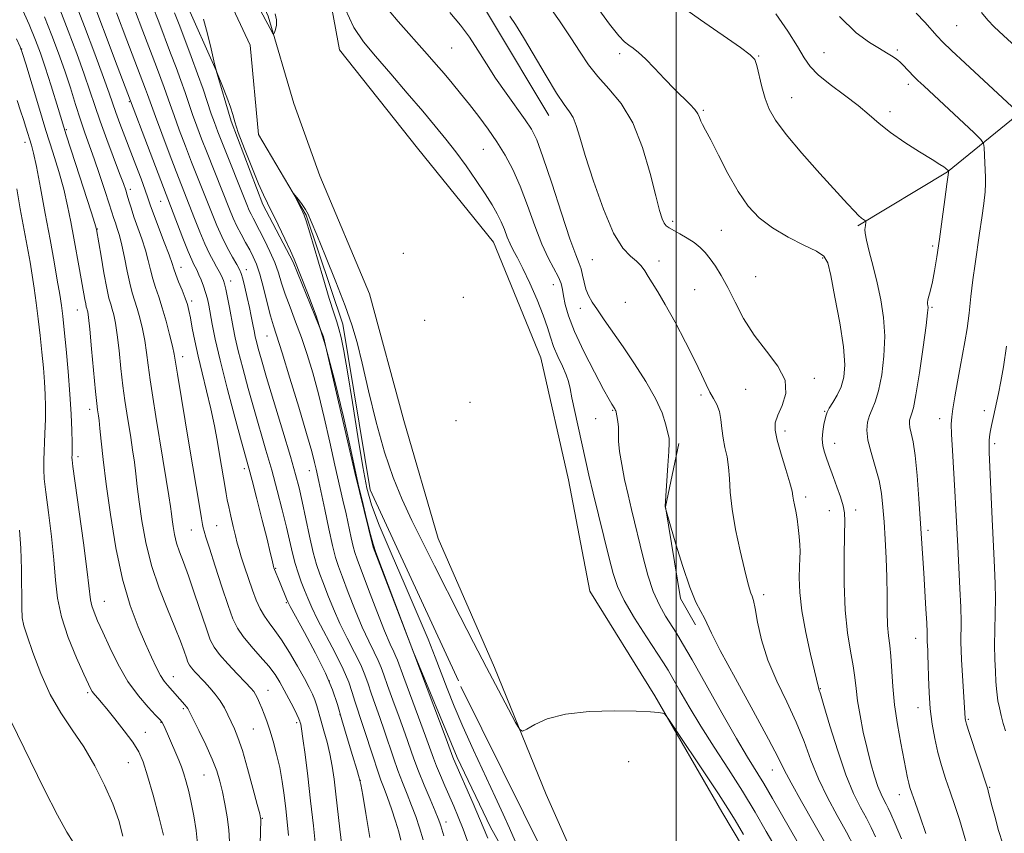
# Model space of a CAD drawing. Extents: x 2172300 to 2175200, y 297300 to 300200.
# Drawn here: x 2172844 to 2173078, y 299126 to 299320 of the extents above; entities that cross this region are included whole.
import ezdxf

# ---------------------------------------------------------------- set-up
doc = ezdxf.new("R2010")
doc.units = 0
doc.header["$MEASUREMENT"] = 0
doc.linetypes.add('rvrstm', pattern=[117.1, 50, -3.9, 0.5, -3.9, 0.5, -3.9, 0.5, -3.9, 50])
for name, color, linetype, lineweight in [('BREAKLINE DTM HARD', 7, 'Continuous', 0), ('CONTOUR INDEX', 41, 'Continuous', 13), ('CONTOUR INTERMEDIATE', 44, 'Continuous', 0), ('GRID LINE', 7, 'Continuous', 0), ('SPOT ELEVATION DTM', 2, 'Continuous', 13), ('STREAM - RIVER SINGLE LINE', 142, 'rvrstm', 0)]:
    doc.layers.add(name, color=color, linetype=linetype, lineweight=lineweight)

msp = doc.modelspace()

# ---------------------------------------------------------------- linework, layer by layer
at = {"layer": 'BREAKLINE DTM HARD', "extrusion": (-0.01029361855801466, -0.0204444543360707, 0.999737998529556), "elevation": -27377.33534257205, "flags": 128}
msp.add_lwpolyline([(1806311.374247568, 1244168.246619659), (1806315.30197558, 1244153.392719408), (1806328.258500141, 1244135.504704068), (1806334.280105962, 1244131.548748451)], dxfattribs=at)
at = {"layer": 'BREAKLINE DTM HARD'}
for points in [[(2172856.44, 299481.42, 1106.3), (2172853.07, 299446.82, 1106.05), (2172849.76, 299429.12, 1105.89), (2172848.46, 299408.59, 1105.49), (2172851.21, 299392.07, 1105.81), (2172859.17, 299371.1, 1105.61), (2172868.73, 299350.13, 1104.93), (2172875.53, 299338.42, 1104.52), (2172883.51, 299323.89, 1104.44), (2172890.69, 299307.76, 1104), (2172894.25, 299295.66, 1104.16), (2172901.81, 299275.9, 1104.32), (2172909, 299262.18, 1104.2), (2172916.17, 299244.44, 1104.28), (2172923.67, 299212.2, 1104.12), (2172928.02, 299194.47, 1104.04), (2172937.57, 299169.46, 1104), (2172947.92, 299144.46, 1103.6), (2172955.9, 299127.92, 1103.32), (2172965.09, 299111.37, 1102.95)], [(2172876.18, 299459.76, 1105.77), (2172875.06, 299442.65, 1105.77), (2172874.49, 299431.24, 1105.61), (2172871.31, 299415.7, 1105.38), (2172867.62, 299403.27, 1104.99), (2172869.11, 299387.18, 1104.48), (2172873.19, 299372.64, 1104.31), (2172881.94, 299356.52, 1104.54), (2172894.31, 299339.87, 1104.48), (2172903.04, 299320.64, 1104.2), (2172909.17, 299299.86, 1103.25), (2172915.32, 299282.72, 1102.91), (2172927.12, 299254.66, 1103.47), (2172935.29, 299224.54, 1103.47), (2172943.46, 299196.49, 1102.74), (2172956.81, 299165.83, 1102.35), (2172969.12, 299135.69, 1101.67), (2172979.9, 299111.27, 1101.39), (2172990.69, 299087.36, 1100.94), (2172998.87, 299062.43, 1100.72), (2173003.5, 299052.03, 1100.61)], [(2172887.3, 299407.56, 1104.2), (2172892.9, 299386.82, 1103.36), (2172903.7, 299368.65, 1103.52), (2172913.95, 299345.31, 1103.41), (2172920.01, 299312.66, 1102.85), (2172938.55, 299289.28, 1102.63), (2172956.57, 299266.93, 1103.02), (2172967.83, 299239.44, 1102.79), (2172974.43, 299210.42, 1102.79), (2172979.49, 299183.99, 1102.4), (2172994.91, 299159.07, 1102.12), (2173010.84, 299131.56, 1101.34), (2173026.26, 299105.6, 1101.22)], [(2172929.78, 299394.54, 1114.18), (2172931.23, 299371.24, 1112.33), (2172939.92, 299346.86, 1109.92), (2172956.37, 299319.35, 1109.08), (2172969.73, 299297.02, 1109.19)], [(2173099.25, 299316.12, 1126.58), (2173084.68, 299300.13, 1122.76), (2173064.42, 299283.66, 1117.94), (2173043.13, 299270.81, 1115.81)]]:
    msp.add_polyline3d(points, dxfattribs=at)
at = {"layer": 'CONTOUR INDEX', "flags": 128}
for points, elevation in [([(2172939.871, 299124.9), (2172938.9869, 299127.77), (2172938.092, 299130.454), (2172937.133, 299133.0700000001), (2172936.078, 299135.724), (2172934.967, 299138.469), (2172933.86, 299141.3429), (2172932.798, 299144.3700000001), (2172930.67, 299150.7390000001), (2172929.535, 299153.9620000001), (2172928.437, 299157.02), (2172927.496, 299159.721), (2172926.764, 299161.974), (2172926.034, 299164.0860000001), (2172925.032, 299166.466), (2172923.574, 299169.411), (2172921.836, 299172.779), (2172920.085, 299176.318), (2172918.54, 299179.786), (2172917.239, 299182.9940000001), (2172916.172, 299185.764), (2172915.31, 299188.0480000001), (2172914.549, 299190.322), (2172913.767, 299193.1950000001), (2172912.8779, 299197.0440000001), (2172911.109, 299205.3100000001), (2172910.383, 299208.5110000001), (2172909.552, 299211.71), (2172908.32, 299215.988), (2172906.52, 299222.0050000001), (2172902.668, 299234.7770000001), (2172901.422, 299238.997), (2172900.675, 299241.6460000001), (2172900.247, 299243.297), (2172899.977, 299244.4670000001), (2172899.781, 299245.4460000001), (2172899.354, 299247.7390000001), (2172899.033, 299249.3540000001), (2172898.606, 299251.3810000001), (2172898.069, 299253.8), (2172897.506, 299256.2390000001), (2172897.019, 299258.243), (2172896.659, 299259.52), (2172896.2669, 299260.4550000001), (2172895.631, 299261.6), (2172894.608, 299263.376), (2172893.335, 299265.6740000001), (2172892.017, 299268.252), (2172890.8139, 299270.914), (2172889.7, 299273.6350000001), (2172884.8601, 299285.949), (2172883.386, 299289.784), (2172881.934, 299293.6250000001), (2172880.68, 299297.0160000001), (2172879.742, 299299.643), (2172878.3281, 299303.693), (2172877.531, 299305.868), (2172876.491, 299308.628), (2172873.259, 299317.117), (2172871.265, 299322.275)], 1110), ([(2172907.849, 299125.877), (2172907.574, 299129.121), (2172907.228, 299132.285), (2172906.838, 299135.501), (2172906.372, 299138.769), (2172905.786, 299142.047), (2172905.057, 299145.2760000001), (2172904.252, 299148.301), (2172903.459, 299150.942), (2172902.747, 299153.0750000001), (2172902.115, 299154.785), (2172901.542, 299156.209), (2172901.012, 299157.459), (2172900.52, 299158.5330000001), (2172900.068, 299159.4020000001), (2172899.605, 299160.1061), (2172898.889, 299160.943), (2172897.6269, 299162.2799), (2172895.668, 299164.335), (2172893.429, 299166.7320000001), (2172891.468, 299168.947), (2172890.175, 299170.671), (2172889.283, 299172.4450000001), (2172888.355, 299175.0220000001), (2172885.577, 299183.3810000001), (2172884.124, 299187.606), (2172882.9219, 299190.8590000001), (2172881.987, 299193.3250000001), (2172881.287, 299195.4060000001), (2172880.787, 299197.416), (2172880.445, 299199.317), (2172880.215, 299200.9780000001), (2172880.039, 299202.3970000001), (2172879.819, 299204.0760000001), (2172879.441, 299206.6420000001), (2172878.829, 299210.5220000001), (2172878.048, 299215.3320000001), (2172876.365, 299225.474), (2172875.615, 299230.083), (2172874.9979, 299234.176), (2172874.54, 299237.675), (2172874.157, 299240.7340000001), (2172873.739, 299243.566), (2172873.205, 299246.322), (2172872.588, 299248.911), (2172871.949, 299251.1800000001), (2172870.747, 299254.9230000001), (2172870.153, 299257.1671), (2172869.543, 299260.073), (2172868.923, 299263.27), (2172868.31, 299266.2230000001), (2172867.72, 299268.5160000001), (2172867.184, 299270.2110000001), (2172866.735, 299271.4919), (2172866.37, 299272.591), (2172865.278, 299276.061), (2172864.251, 299279.226), (2172863.001, 299282.9951000001), (2172861.726, 299286.7269000001), (2172859.513, 299292.925), (2172858.443, 299296.0440000001), (2172857.2921, 299299.628), (2172856.046, 299303.577), (2172854.7061, 299307.6900000001), (2172853.264, 299311.8200000001), (2172851.6729, 299316.042), (2172849.874, 299320.481)], 1120), ([(2172960.457, 299320.675), (2172961.821, 299318.6310000001), (2172963.707, 299315.5440000001), (2172969.059, 299306.436), (2172971.579, 299302.319), (2172973.4001, 299299.632), (2172974.621, 299297.9460000001), (2172975.471, 299296.5330000001), (2172976.1869, 299294.694), (2172977.055, 299291.861), (2172978.37, 299287.4950000001), (2172980.323, 299281.4020000001), (2172982.677, 299274.762), (2172985.092, 299269.0930000001), (2172987.274, 299265.52), (2172989.124, 299263.5810000001), (2172990.587, 299262.414), (2172991.6549, 299261.301), (2172992.492, 299260.0860000001), (2172993.303, 299258.7560000001), (2172994.285, 299257.2290000001), (2172995.596, 299255.153), (2172997.387, 299252.1090000001), (2172999.704, 299247.893), (2173002.194, 299243.166), (2173004.398, 299238.806), (2173005.981, 299235.487), (2173007.083, 299233.088), (2173007.968, 299231.285), (2173008.833, 299229.773), (2173009.629, 299228.317), (2173010.242, 299226.7010000001), (2173010.606, 299224.768), (2173010.844, 299222.6080000001), (2173011.124, 299220.3690000001), (2173011.561, 299218.1570000001), (2173012.052, 299215.9010000001), (2173012.437, 299213.487), (2173012.628, 299210.7760000001), (2173012.811, 299207.5330000001), (2173013.246, 299203.498), (2173014.097, 299198.6040000001), (2173015.172, 299193.546), (2173016.184, 299189.21), (2173016.914, 299186.265), (2173017.396, 299184.5000000001), (2173017.728, 299183.485), (2173018.005, 299182.763), (2173018.307, 299181.7560000001), (2173018.713, 299179.856), (2173019.316, 299176.637), (2173020.275, 299172.3860000001), (2173021.764, 299167.5710000001), (2173023.86, 299162.5980000001), (2173026.246, 299157.645), (2173028.507, 299152.8299000001), (2173030.354, 299148.2330000001), (2173032.001, 299143.784), (2173033.784, 299139.376), (2173035.935, 299134.9510000001), (2173038.26, 299130.6560000001), (2173040.4571, 299126.6840000001), (2173042.282, 299123.2010000001)], 1110), ([(2173038.767, 299320.572), (2173042.771, 299316.7149), (2173045.898, 299314.3740000001), (2173048.255, 299312.9570000001), (2173049.9551, 299311.9570000001), (2173051.146, 299311.213), (2173051.983, 299310.65), (2173052.618, 299310.1840000001), (2173053.187, 299309.703), (2173053.822, 299309.0881000001), (2173056.462, 299306.3320000001), (2173057.424, 299305.382), (2173058.774, 299304.1040000001), (2173070.738, 299292.894), (2173072.387, 299291.3019), (2173073.008, 299290.403), (2173073.1329, 299289.425), (2173073.295, 299285.8040000001), (2173073.471, 299282.368), (2173073.478, 299280.887), (2173073.349, 299278.9341000001), (2173073.041, 299276.1420000001), (2173072.597, 299272.731), (2173072.075, 299269.068), (2173070.995, 299261.79), (2173070.485, 299258.002), (2173070.013, 299254.0160000001), (2173069.559, 299250.0550000001), (2173069.091, 299246.4130000001), (2173068.583, 299243.268), (2173067.433, 299237.2280000001), (2173066.806, 299233.7070000001), (2173066.215, 299230.204), (2173065.741, 299227.316), (2173065.448, 299225.3790000001), (2173065.339, 299223.6850000001), (2173065.4, 299221.269), (2173065.608, 299217.452), (2173066.1859, 299207.824), (2173066.424, 299203.3530000001), (2173066.863, 299194.588), (2173067.138, 299189.626), (2173067.405, 299184.616), (2173067.5941, 299180.15), (2173067.655, 299176.6680000001), (2173067.617, 299171.8300000001), (2173067.653, 299169.841), (2173067.751, 299167.737), (2173068.6061, 299153.7010000001), (2173068.674, 299153.307), (2173068.935, 299152.3829), (2173069.57, 299150.3790000001), (2173073.997, 299136.9070000001), (2173074.119, 299136.493), (2173074.923, 299133.2980000001), (2173075.656, 299130.47), (2173076.589, 299127.1080000001), (2173077.603, 299123.9)], 1120), ([(2172868.51, 299125.785), (2172867.549, 299129.5060000001), (2172866.127, 299133.458), (2172864.1881, 299137.866), (2172861.841, 299142.4830000001), (2172859.234, 299146.949), (2172856.514, 299151.034), (2172853.818, 299155.051), (2172851.279, 299159.447), (2172849.027, 299164.444), (2172847.17, 299169.3700000001), (2172845.812, 299173.327), (2172845.0099, 299175.7770000001), (2172844.633, 299177.617), (2172844.504, 299180.1030000001), (2172844.403, 299189.128), (2172844.254, 299194.176), (2172843.961, 299198.518)], 1130)]:
    msp.add_lwpolyline(points, dxfattribs=dict(at, elevation=elevation))
at = {"layer": 'CONTOUR INTERMEDIATE', "flags": 128}
for points, elevation in [([(2172927.229, 299125.471), (2172926.272, 299131.1510000001), (2172925.511, 299135.5310000001), (2172925.06, 299138.04), (2172924.694, 299139.622), (2172924.105, 299141.599), (2172923.08, 299144.932), (2172921.802, 299149.137), (2172920.551, 299153.367), (2172919.492, 299157.024), (2172918.335, 299160.508), (2172916.6739, 299164.469), (2172914.283, 299169.2749000001), (2172911.659, 299174.167), (2172908.238, 299180.3590000001), (2172907.682, 299181.444), (2172907.3739, 299182.181), (2172905.913, 299185.8470000001), (2172904.413, 299189.501), (2172904.326, 299189.838), (2172903.977, 299191.3370000001), (2172903.535, 299193.1830000001), (2172902.769, 299196.302), (2172901.633, 299200.846), (2172900.358, 299205.8960000001), (2172899.242, 299210.265), (2172898.467, 299213.215), (2172896.74, 299219.496), (2172895.153, 299225.3200000001), (2172893.302, 299232.2681), (2172891.6249, 299238.8470000001), (2172890.459, 299243.8800000001), (2172889.734, 299247.466), (2172888.928, 299251.939), (2172888.5919, 299253.497), (2172888.186, 299254.9510000001), (2172887.66, 299256.4780000001), (2172887.093, 299257.952), (2172886.594, 299259.1680000001), (2172886.24, 299259.9861), (2172885.982, 299260.5321000001), (2172885.407, 299261.5980000001), (2172884.8789, 299262.713), (2172884.021, 299264.7431), (2172882.779, 299267.8740000001), (2172877.523, 299281.5549), (2172867.201, 299308.8530000001), (2172860.444, 299326.827)], 1114), ([(2172900.8901, 299115.14), (2172901.315, 299129.601), (2172901.309, 299129.861), (2172901.261, 299130.116), (2172901.033, 299131.0330000001), (2172900.456, 299133.257), (2172899.4339, 299137.134), (2172898.161, 299141.8059), (2172896.906, 299146.112), (2172895.876, 299149.1780000001), (2172895.03, 299151.2610000001), (2172893.495, 299154.55), (2172892.643, 299156.236), (2172891.649, 299157.904), (2172890.479, 299159.501), (2172889.201, 299161.009), (2172887.91, 299162.417), (2172885.652, 299164.8320000001), (2172884.853, 299165.7340000001), (2172884.341, 299166.417), (2172883.988, 299167.1190000001), (2172883.621, 299168.139), (2172883.075, 299169.751), (2172882.214, 299172.1300000001), (2172880.908, 299175.426), (2172879.113, 299179.708), (2172877.1181, 299184.7170000001), (2172875.299, 299190.116), (2172873.945, 299195.564), (2172873.018, 299200.713), (2172872.394, 299205.213), (2172871.954, 299208.839), (2172871.606, 299211.8580000001), (2172871.261, 299214.6580000001), (2172870.85, 299217.5471), (2172870.387, 299220.507), (2172869.434, 299226.291), (2172868.974, 299229.316), (2172868.52, 299232.8080000001), (2172868.069, 299236.915), (2172867.625, 299241.159), (2172867.192, 299244.911), (2172866.775, 299247.692), (2172866.377, 299249.6310000001), (2172866, 299251.012), (2172865.635, 299252.1690000001), (2172865.225, 299253.6410000001), (2172864.7021, 299256.0170000001), (2172864.033, 299259.611), (2172863.337, 299263.6321), (2172862.272, 299269.9780000001), (2172862.202, 299270.2471), (2172861.855, 299271.3581000001), (2172860.954, 299274.155), (2172857.241, 299285.618), (2172855.067, 299292.447), (2172853.1159, 299298.7220000001), (2172851.455, 299304.128), (2172850.091, 299308.5060000001), (2172848.971, 299311.873), (2172847.804, 299314.9570000001), (2172846.238, 299318.665), (2172844.074, 299323.562)], 1122), ([(2172920.514, 299123.466), (2172920.035, 299127.4190000001), (2172919.104, 299135.747), (2172918.684, 299139.3), (2172918.24, 299142.4189), (2172917.7, 299145.3049), (2172917.0219, 299148.1070000001), (2172916.288, 299150.7500000001), (2172915.607, 299153.106), (2172914.594, 299156.737), (2172914.135, 299158.1679000001), (2172913.588, 299159.514), (2172912.809, 299161.0859000001), (2172911.642, 299163.237), (2172910.005, 299166.1620000001), (2172908.111, 299169.416), (2172906.246, 299172.398), (2172904.64, 299174.666), (2172903.293, 299176.421), (2172902.146, 299178.028), (2172901.142, 299179.7980000001), (2172900.212, 299181.8480000001), (2172899.289, 299184.2449), (2172898.333, 299186.9781000001), (2172897.423, 299189.736), (2172896.664, 299192.128), (2172896.123, 299193.911), (2172895.709, 299195.4161), (2172895.2871, 299197.117), (2172894.764, 299199.3370000001), (2172894.203, 299201.7830000001), (2172893.705, 299204.009), (2172893.341, 299205.708), (2172893.063, 299207.127), (2172892.792, 299208.655), (2172891.564, 299216.012), (2172890.979, 299219.4340000001), (2172890.274, 299223.2440000001), (2172889.417, 299227.34), (2172888.405, 299231.6), (2172887.3471, 299235.839), (2172886.379, 299239.85), (2172885.608, 299243.447), (2172885.022, 299246.5040000001), (2172884.58, 299248.917), (2172884.226, 299250.664), (2172883.8509, 299252.0820000001), (2172883.33, 299253.594), (2172882.592, 299255.486), (2172881.78, 299257.509), (2172881.088, 299259.2760000001), (2172880.632, 299260.5760000001), (2172880.201, 299261.893), (2172879.502, 299263.887), (2172878.354, 299266.963), (2172875.819, 299273.6580000001), (2172875.039, 299275.813), (2172874.474, 299277.4500000001), (2172873.817, 299279.3150000001), (2172872.84, 299281.9671000001), (2172871.6141, 299285.219), (2172867.833, 299295.134), (2172866.877, 299297.719), (2172865.278, 299302.3090000001), (2172863.931, 299306.0760000001), (2172861.849, 299311.721), (2172859.41, 299318.213), (2172857.144, 299324.1140000001)], 1116), ([(2172899.717, 299324.887), (2172902.48, 299319.634), (2172904.015, 299316.8320000001), (2172904.245, 299316.453), (2172904.379, 299316.444), (2172904.534, 299316.797), (2172904.779, 299317.497), (2172904.997, 299318.496), (2172905.024, 299319.737), (2172904.726, 299321.226)], 1104), ([(2172929.628, 299324.486), (2172933.923, 299319.355), (2172940.818, 299311.645), (2172942.984, 299309.1580000001), (2172944.829, 299306.991), (2172946.73, 299304.7330000001), (2172948.752, 299302.2911), (2172950.879, 299299.6510000001), (2172953.084, 299296.811), (2172955.287, 299293.8250000001), (2172957.396, 299290.759), (2172959.3431, 299287.623), (2172961.165, 299284.208), (2172962.924, 299280.2500000001), (2172964.667, 299275.632), (2172966.382, 299270.8360000001), (2172968.042, 299266.492), (2172969.6041, 299263.088), (2172971.989, 299258.621), (2172972.616, 299257.0970000001), (2172972.974, 299255.6960000001), (2172973.245, 299254.14), (2172973.629, 299252.1460000001), (2172974.393, 299249.437), (2172975.822, 299245.7309), (2172978.046, 299240.974), (2172980.567, 299236.015), (2172982.732, 299231.9290000001), (2172984.052, 299229.5060000001), (2172984.693, 299228.3920000001), (2172985.38, 299227.3540000001), (2172985.521, 299227.106), (2172985.62, 299226.8740000001), (2172985.705, 299226.5661000001), (2172985.816, 299226.069), (2172985.973, 299225.297), (2172986.135, 299224.263), (2172986.239, 299223.002), (2172986.262, 299221.515), (2172986.312, 299219.6460000001), (2172986.534, 299217.2000000001), (2172987.031, 299214.074), (2172987.736, 299210.515), (2172988.543, 299206.862), (2172989.367, 299203.355), (2172992.136, 299191.969), (2172993.265, 299187.763), (2172994.545, 299183.887), (2172995.975, 299180.66), (2172997.443, 299178.047), (2173000.029, 299174.024), (2173001.512, 299171.5799000001), (2173003.761, 299167.6790000001), (2173010.859, 299155.073), (2173014.345, 299148.954), (2173016.949, 299144.5419000001), (2173020.782, 299138.2670000001), (2173022.85, 299134.741), (2173027.138, 299127.252), (2173030.4611, 299121.5100000001)], 1106), ([(2172969.169, 299323.8590000001), (2172972.283, 299319.5040000001), (2172974.967, 299315.493), (2172977.154, 299312.072), (2172979.147, 299309.0881000001), (2172981.34, 299306.289), (2172984.001, 299303.3800000001), (2172986.891, 299299.8960000001), (2172989.645, 299295.3309000001), (2172991.961, 299289.469), (2172993.788, 299283.2560000001), (2172995.139, 299277.9300000001), (2172996.05, 299274.4240000001), (2172996.6609, 299272.449), (2172997.132, 299271.414), (2172997.629, 299270.789), (2172998.316, 299270.2990000001), (2173000.85, 299268.9230000001), (2173002.575, 299267.921), (2173004.248, 299266.822), (2173005.655, 299265.687), (2173006.872, 299264.4459), (2173008.047, 299262.993), (2173009.3071, 299261.216), (2173010.694, 299258.981), (2173012.228, 299256.149), (2173013.951, 299252.66), (2173015.985, 299248.765), (2173018.475, 299244.797), (2173021.407, 299241.025), (2173024.131, 299237.4780000001), (2173025.842, 299234.1240000001), (2173026.002, 299230.964), (2173025.15, 299228.1350000001), (2173024.094, 299225.8040000001), (2173023.501, 299224.0060000001), (2173023.476, 299222.2450000001), (2173023.982, 299219.8869), (2173024.932, 299216.551), (2173026.042, 299212.866), (2173026.979, 299209.709), (2173027.501, 299207.716), (2173027.726, 299206.5490000001), (2173027.863, 299205.628), (2173028.078, 299204.471), (2173028.367, 299202.988), (2173028.681, 299201.186), (2173028.976, 299199.112), (2173029.215, 299196.9741000001), (2173029.365, 299195.0170000001), (2173029.404, 299193.383), (2173029.363, 299191.784), (2173029.285, 299189.8250000001), (2173029.234, 299187.1680000001), (2173029.363, 299183.686), (2173029.847, 299179.3080000001), (2173030.774, 299174.14), (2173031.891, 299168.998), (2173033.753, 299161.084), (2173033.878, 299160.7270000001), (2173034.246, 299159.578), (2173035.078, 299156.818), (2173036.5111, 299151.987), (2173038.346, 299146.0540000001), (2173040.301, 299140.346), (2173042.1329, 299135.898), (2173043.766, 299132.5920000001), (2173045.1659, 299130.02), (2173046.326, 299127.796), (2173047.366, 299125.6310000001)], 1112), ([(2172999.846, 299323.948), (2173005.7789, 299319.7550000001), (2173015.246, 299313.177), (2173017.5791, 299311.471), (2173018.634, 299310.311), (2173019.133, 299308.9), (2173020.346, 299303.883), (2173021.126, 299301.0700000001), (2173022.067, 299298.5459), (2173023.558, 299295.8931), (2173026.072, 299292.508), (2173029.843, 299288.0521), (2173034.14, 299283.224), (2173040.662, 299276.072), (2173042.305, 299274.306), (2173043.312, 299273.284), (2173044.013, 299272.6570000001), (2173044.5, 299272.2871000001), (2173044.962, 299271.986), (2173045.0161, 299271.8810000001), (2173045.012, 299271.6850000001), (2173044.945, 299270.888), (2173044.81, 299269.926), (2173044.856, 299269.0700000001), (2173045.1659, 299267.427), (2173045.833, 299264.71), (2173046.7401, 299261.181), (2173047.719, 299257.237), (2173048.606, 299253.1900000001), (2173049.257, 299249.008), (2173049.532, 299244.5700000001), (2173049.343, 299239.871), (2173048.8, 299235.3640000001), (2173048.063, 299231.615), (2173047.277, 299229.012), (2173046.528, 299227.2299), (2173045.886, 299225.765), (2173045.4309, 299224.1740000001), (2173045.275, 299222.2500000001), (2173045.543, 299219.85), (2173046.285, 299216.9010000001), (2173047.262, 299213.6240000001), (2173048.164, 299210.313), (2173048.756, 299207.164), (2173049.106, 299203.9680000001), (2173049.3581, 299200.4221), (2173049.62, 299196.3200000001), (2173049.867, 299191.86), (2173050.039, 299187.3430000001), (2173050.103, 299183.0490000001), (2173050.13, 299179.1840000001), (2173050.2201, 299175.9381), (2173050.442, 299173.3750000001), (2173050.736, 299171.0810000001), (2173051.01, 299168.5170000001), (2173051.445, 299161.362), (2173051.855, 299156.9739), (2173052.529, 299152.317), (2173053.332, 299147.849), (2173054.97, 299139.6070000001), (2173055.243, 299138.3690000001), (2173055.521, 299137.3200000001), (2173055.958, 299135.952), (2173056.723, 299133.721), (2173057.906, 299130.3150000001), (2173059.296, 299126.361)], 1116), ([(2172914.367, 299122.6510000001), (2172913.79, 299128.192), (2172913.123, 299134.176), (2172912.437, 299140.003), (2172911.803, 299145.1240000001), (2172911.296, 299148.9991), (2172910.965, 299151.275), (2172910.774, 299152.3420000001), (2172910.665, 299152.775), (2172910.566, 299153.0970000001), (2172910.346, 299153.632), (2172909.862, 299154.648), (2172909.025, 299156.313), (2172907.963, 299158.3740000001), (2172906.856, 299160.476), (2172905.8159, 299162.362), (2172904.667, 299164.175), (2172903.164, 299166.16), (2172901.172, 299168.47), (2172899.007, 299170.9080000001), (2172897.096, 299173.1861), (2172895.733, 299175.1800000001), (2172894.668, 299177.414), (2172893.519, 299180.573), (2172892.026, 299185.0370000001), (2172890.426, 299189.954), (2172889.077, 299194.1630000001), (2172888.248, 299196.8050000001), (2172887.831, 299198.213), (2172887.627, 299199.02), (2172887.453, 299199.839), (2172887.202, 299201.2170000001), (2172886.7849, 299203.6790000001), (2172884.299, 299218.694), (2172881.476, 299235.545), (2172881.01, 299238.4359), (2172880.689, 299240.3090000001), (2172880.287, 299242.221), (2172879.635, 299244.953), (2172878.799, 299248.191), (2172877.899, 299251.3470000001), (2172877.042, 299253.971), (2172876.273, 299256.1780000001), (2172875.621, 299258.221), (2172875.087, 299260.324), (2172874.562, 299262.5820000001), (2172873.906, 299265.0550000001), (2172873.033, 299267.7550000001), (2172871.165, 299272.986), (2172870.473, 299275.0700000001), (2172869.962, 299276.757), (2172869.566, 299278.121), (2172869.1969, 299279.323), (2172868.667, 299280.8520000001), (2172867.763, 299283.284), (2172864.707, 299291.356), (2172863.127, 299295.671), (2172861.849, 299299.3800000001), (2172860.679, 299302.898), (2172859.318, 299306.883), (2172857.5571, 299311.7710000001), (2172855.542, 299317.127), (2172853.509, 299322.2980000001)], 1118), ([(2172934.587, 299124.8080000001), (2172934.061, 299126.743), (2172933.263, 299129.346), (2172932.315, 299132.243), (2172931.385, 299134.9300000001), (2172930.588, 299137.0809000001), (2172929.835, 299139.0750000001), (2172928.986, 299141.4670000001), (2172927.949, 299144.618), (2172925.783, 299151.368), (2172924.926, 299153.921), (2172924.228, 299155.964), (2172923.622, 299157.8420000001), (2172923.009, 299159.884), (2172922.17, 299162.345), (2172920.853, 299165.4680000001), (2172918.9279, 299169.3430000001), (2172914.783, 299177.2110000001), (2172913.385, 299180.083), (2172912.429, 299182.2980000001), (2172911.6679, 299184.238), (2172910.9049, 299186.225), (2172910.141, 299188.3310000001), (2172909.4299, 299190.569), (2172908.794, 299192.987), (2172907.363, 299199.16), (2172906.364, 299203.279), (2172905.182, 299207.905), (2172903.883, 299212.7231000001), (2172902.524, 299217.49), (2172899.704, 299227.1360000001), (2172898.2881, 299232.1580000001), (2172896.988, 299236.9570000001), (2172895.936, 299241.072), (2172895.213, 299244.2000000001), (2172894.717, 299246.6680000001), (2172893.843, 299251.4169000001), (2172893.3811, 299253.811), (2172892.977, 299255.7710000001), (2172892.675, 299257.039), (2172892.43, 299257.8149000001), (2172892.172, 299258.411), (2172891.842, 299259.096), (2172891.398, 299259.959), (2172890.808, 299261.045), (2172890.045, 299262.4120000001), (2172889.112, 299264.1840000001), (2172888.019, 299266.497), (2172886.797, 299269.394), (2172885.551, 299272.534), (2172881.192, 299283.752), (2172879.539, 299288.0810000001), (2172877.765, 299292.7670000001), (2172876.254, 299296.797), (2172875.288, 299299.426), (2172874.353, 299302.0580000001), (2172873.9031, 299303.2820000001), (2172869.4779, 299314.9401000001), (2172866.985, 299321.471)], 1112), ([(2172944.814, 299125.865), (2172944.316, 299127.3850000001), (2172944.072, 299128.192), (2172943.849, 299128.8919), (2172943.454, 299129.9350000001), (2172942.71, 299131.731), (2172941.517, 299134.5210000001), (2172940.092, 299137.882), (2172938.734, 299141.2180000001), (2172937.647, 299144.122), (2172935.558, 299150.1101), (2172934.145, 299154.0040000001), (2172932.647, 299158.077), (2172931.369, 299161.5999), (2172930.519, 299164.064), (2172929.899, 299165.8269), (2172929.211, 299167.464), (2172928.22, 299169.4790000001), (2172926.925, 299172.085), (2172925.387, 299175.4241000001), (2172923.695, 299179.49), (2172922.049, 299183.691), (2172920.675, 299187.289), (2172919.722, 299189.833), (2172919.018, 299192.012), (2172918.31, 299194.801), (2172917.42, 299198.8360000001), (2172916.467, 299203.3860000001), (2172915.084, 299210.0320000001), (2172914.426, 299213.0000000001), (2172914.055, 299214.5980000001), (2172913.387, 299217.177), (2172912.183, 299221.436), (2172910.33, 299227.682), (2172908.213, 299234.643), (2172906.344, 299240.6520000001), (2172904.288, 299247.0270000001), (2172903.608, 299249.3960000001), (2172902.809, 299252.5490000001), (2172901.924, 299256.0980000001), (2172901.058, 299259.3249000001), (2172900.278, 299261.7060000001), (2172899.516, 299263.4840000001), (2172898.667, 299265.0939), (2172897.664, 299266.877), (2172896.595, 299268.8030000001), (2172895.583, 299270.7451000001), (2172894.704, 299272.653), (2172893.833, 299274.764), (2172888.528, 299288.1460000001), (2172887.2319, 299291.487), (2172886.103, 299294.4830000001), (2172885.105, 299297.236), (2172884.196, 299299.86), (2172883.292, 299302.5040000001), (2172882.303, 299305.328), (2172881.159, 299308.454), (2172879.876, 299311.8640000001), (2172877.041, 299319.2930000001), (2172875.5441, 299323.078)], 1108), ([(2172950.733, 299123.6520000001), (2172949.348, 299127.3790000001), (2172948.1719, 299130.377), (2172947.13, 299132.865), (2172945.013, 299137.714), (2172943.947, 299140.1950000001), (2172943.034, 299142.4070000001), (2172942.327, 299144.263), (2172940.4459, 299149.4809), (2172938.755, 299154.046), (2172935.243, 299163.4790000001), (2172933.763, 299167.5669), (2172933.391, 299168.4620000001), (2172932.866, 299169.547), (2172932.014, 299171.3910000001), (2172930.69, 299174.5310000001), (2172928.85, 299179.193), (2172926.858, 299184.387), (2172924.148, 299191.552), (2172923.594, 299193.175), (2172923.214, 299194.634), (2172922.761, 299196.686), (2172921.543, 299202.3520000001), (2172920.803, 299205.649), (2172918.908, 299213.959), (2172917.684, 299219.394), (2172916.338, 299225.2550000001), (2172914.965, 299230.916), (2172913.635, 299235.894), (2172912.321, 299240.2660000001), (2172910.975, 299244.251), (2172909.576, 299248.0110000001), (2172908.235, 299251.488), (2172907.096, 299254.568), (2172906.237, 299257.203), (2172905.488, 299259.6070000001), (2172904.615, 299262.063), (2172903.463, 299264.7459), (2172902.182, 299267.414), (2172901.003, 299269.72), (2172899.452, 299272.6140000001), (2172898.967, 299273.547), (2172898.54, 299274.4830000001), (2172897.958, 299275.904), (2172892.197, 299290.3430000001), (2172891.0789, 299293.191), (2172890.272, 299295.34), (2172889.531, 299297.4550000001), (2172887.571, 299303.2660000001), (2172886.278, 299306.9620000001), (2172884.786, 299311.04), (2172883.26, 299315.099), (2172881.9, 299318.6740000001), (2172880.822, 299321.47)], 1106), ([(2172921.358, 299322.389), (2172923.36, 299317.9240000001), (2172925.654, 299314.5370000001), (2172928.536, 299311.1420000001), (2172932.159, 299306.9510000001), (2172936.093, 299302.3530000001), (2172939.765, 299298.0380000001), (2172942.753, 299294.498), (2172945.253, 299291.448), (2172947.611, 299288.409), (2172950.076, 299285.0430000001), (2172952.497, 299281.5871000001), (2172954.622, 299278.417), (2172956.263, 299275.813), (2172957.483, 299273.6620000001), (2172958.411, 299271.751), (2172959.166, 299269.9130000001), (2172959.839, 299268.153), (2172960.515, 299266.523), (2172961.285, 299264.991), (2172962.258, 299263.1900000001), (2172963.547, 299260.672), (2172965.191, 299257.1800000001), (2172966.924, 299253.235), (2172968.4, 299249.552), (2172969.388, 299246.6560000001), (2172970.096, 299244.318), (2172970.843, 299242.1250000001), (2172971.85, 299239.775), (2172972.946, 299237.438), (2172973.862, 299235.3970000001), (2172974.417, 299233.792), (2172974.78, 299232.172), (2172975.209, 299229.943), (2172975.893, 299226.702), (2172979.246, 299211.535), (2172980.239, 299207.265), (2172981.492, 299202.11), (2172984.036, 299191.862), (2172984.978, 299188.193), (2172986.02, 299185.1080000001), (2172987.637, 299181.746), (2172990.108, 299177.542), (2172992.922, 299173.117), (2172996.969, 299166.952), (2172998.056, 299165.2110000001), (2172999.199, 299163.2409), (2173000.857, 299160.3150000001), (2173003.084, 299156.466), (2173005.831, 299151.9171), (2173009.015, 299146.8960000001), (2173012.399, 299141.6460000001), (2173015.71, 299136.416), (2173018.722, 299131.437), (2173021.391, 299126.861), (2173023.719, 299122.8231)], 1104), ([(2172946.236, 299321.5380000001), (2172948.751, 299318.54), (2172950.871, 299315.6410000001), (2172952.854, 299312.59), (2172954.875, 299309.34), (2172957.091, 299305.894), (2172959.569, 299302.316), (2172964.115, 299296.028), (2172965.597, 299293.78), (2172966.833, 299291.2270000001), (2172968.324, 299287.1739000001), (2172970.401, 299280.931), (2172972.715, 299273.8310000001), (2172974.747, 299267.71), (2172976.106, 299263.9240000001), (2172976.902, 299261.894), (2172977.374, 299260.557), (2172977.732, 299259.061), (2172978.092, 299257.3910000001), (2172978.542, 299255.741), (2172979.1691, 299254.2320000001), (2172980.053, 299252.6800000001), (2172981.275, 299250.829), (2172982.899, 299248.463), (2172987.349, 299242.035), (2172990.087, 299238.023), (2172992.799, 299233.8200000001), (2172995.079, 299229.8100000001), (2172996.621, 299226.335), (2172997.532, 299223.552), (2172998.023, 299221.573), (2172998.273, 299220.3480000001), (2172998.337, 299219.177), (2172998.241, 299217.198), (2172998.019, 299213.8790000001), (2172997.351, 299204.1900000001), (2172997.361, 299204.018), (2172997.646, 299202.8370000001), (2172998.617, 299199.485), (2172999.894, 299195.138), (2173001.528, 299189.8370000001), (2173003.212, 299184.915), (2173004.683, 299181.399), (2173005.863, 299179.112), (2173006.718, 299177.572), (2173008.339, 299173.99), (2173010.435, 299169.861), (2173014.037, 299163.226), (2173018.27, 299155.5580000001), (2173021.936, 299148.8430000001), (2173024.198, 299144.48), (2173025.655, 299141.514), (2173027.267, 299138.4061), (2173029.73, 299134.0220000001), (2173032.69, 299128.8571), (2173035.53, 299123.8150000001)], 1108), ([(2172980.957, 299323.064), (2172984.144, 299318.715), (2172986.322, 299315.996), (2172987.7249, 299314.5530000001), (2172988.7529, 299313.7489000001), (2172989.773, 299313.009), (2172991.008, 299312.009), (2172992.65, 299310.486), (2172994.802, 299308.295), (2172997.224, 299305.7600000001), (2172999.587, 299303.322), (2173003.224, 299299.759), (2173004.3841, 299298.497), (2173005.0989, 299297.441), (2173005.524, 299296.5330000001), (2173005.848, 299295.7271), (2173006.264, 299294.8960000001), (2173006.974, 299293.585), (2173008.1801, 299291.2560000001), (2173010.0059, 299287.6040000001), (2173012.265, 299283.2340000001), (2173014.689, 299278.9820000001), (2173017.106, 299275.5021), (2173019.72, 299272.7050000001), (2173022.831, 299270.323), (2173026.561, 299268.1510000001), (2173030.319, 299266.2550000001), (2173033.334, 299264.7660000001), (2173035.076, 299263.628), (2173035.971, 299262.0330000001), (2173036.684, 299258.9830000001), (2173037.706, 299253.8860000001), (2173038.84, 299247.762), (2173039.7129, 299242.035), (2173040.033, 299237.7990000001), (2173039.822, 299234.8250000001), (2173039.182, 299232.5540000001), (2173038.236, 299230.54), (2173037.211, 299228.7980000001), (2173036.358, 299227.4570000001), (2173035.854, 299226.5650000001), (2173035.588, 299225.845), (2173035.375, 299224.939), (2173035.086, 299223.5860000001), (2173034.812, 299221.9190000001), (2173034.698, 299220.1679000001), (2173034.85, 299218.523), (2173035.204, 299217.008), (2173035.659, 299215.6080000001), (2173036.139, 299214.2710000001), (2173037.354, 299211.014), (2173038.177, 299208.762), (2173039.006, 299206.371), (2173039.652, 299204.258), (2173039.9779, 299202.605), (2173040.045, 299200.65), (2173039.966, 299197.39), (2173039.857, 299192.187), (2173039.855, 299185.8360000001), (2173040.102, 299179.498), (2173040.678, 299174.11), (2173041.406, 299169.746), (2173042.048, 299166.2579), (2173042.439, 299163.441), (2173042.709, 299160.8430000001), (2173043.062, 299157.9550000001), (2173043.651, 299154.4201), (2173044.433, 299150.4929000001), (2173045.313, 299146.583), (2173046.209, 299143.0440000001), (2173047.082, 299140.0100000001), (2173047.905, 299137.561), (2173048.653, 299135.7320000001), (2173049.313, 299134.39), (2173049.8749, 299133.355), (2173050.371, 299132.3920000001), (2173051, 299131.0220000001), (2173052.004, 299128.709), (2173053.533, 299125.116)], 1114), ([(2173023.652, 299321.2380000001), (2173026.501, 299317.1190000001), (2173028.827, 299313.459), (2173030.419, 299310.768), (2173031.8049, 299308.704), (2173033.698, 299306.714), (2173036.5781, 299304.3819), (2173039.987, 299301.8470000001), (2173043.236, 299299.384), (2173045.848, 299297.188), (2173048.2, 299295.128), (2173050.883, 299292.99), (2173054.264, 299290.6580000001), (2173057.8149, 299288.394), (2173060.786, 299286.5590000001), (2173062.619, 299285.411), (2173063.539, 299284.8030000001), (2173063.963, 299284.487), (2173064.669, 299283.8571), (2173064.681, 299283.667), (2173064.67, 299283.519), (2173064.304, 299280.7230000001), (2173063.811, 299277.056), (2173063.173, 299272.389), (2173062.501, 299267.617), (2173061.885, 299263.481), (2173061.333, 299260.1070000001), (2173060.834, 299257.4680000001), (2173060.384, 299255.519), (2173059.772, 299253.2110000001), (2173059.678, 299252.59), (2173059.692, 299252.1740000001), (2173059.757, 299251.86), (2173059.803, 299251.4190000001), (2173059.711, 299250.1200000001), (2173059.352, 299247.105), (2173058.653, 299241.944), (2173057.777, 299235.903), (2173056.944, 299230.676), (2173056.326, 299227.53), (2173055.907, 299226.029), (2173055.6251, 299225.312), (2173055.436, 299224.6510000001), (2173055.372, 299223.8520000001), (2173055.483, 299222.856), (2173055.797, 299221.5310000001), (2173056.248, 299219.4680000001), (2173056.745, 299216.187), (2173057.212, 299211.443), (2173057.627, 299205.9350000001), (2173058.781, 299188.2450000001), (2173059.302, 299179.7720000001), (2173059.49, 299176.3800000001), (2173059.582, 299174.258), (2173059.6059, 299173.1250000001), (2173059.604, 299172.509), (2173059.613, 299172.0040000001), (2173059.727, 299169.9830000001), (2173059.785, 299168.66), (2173059.848, 299166.572), (2173059.926, 299163.5440000001), (2173060.0689, 299159.8910000001), (2173060.342, 299156.05), (2173060.793, 299152.3800000001), (2173061.409, 299148.927), (2173062.162, 299145.66), (2173063.026, 299142.535), (2173063.988, 299139.4570000001), (2173065.037, 299136.3181), (2173066.1511, 299133.0480000001), (2173067.256, 299129.7290000001), (2173068.266, 299126.481), (2173069.116, 299123.432)], 1118), ([(2173057.013, 299321.3960000001), (2173059.021, 299319.219), (2173061.976, 299315.883), (2173063.327, 299314.492), (2173065.416, 299312.4890000001), (2173068.646, 299309.4680000001), (2173080.841, 299298.138)], 1122), ([(2173072.527, 299321.4990000001), (2173073.986, 299319.7159000001), (2173075.522, 299318.1300000001), (2173077.703, 299316.089), (2173087.156, 299307.3920000001)], 1124), ([(2172955.235, 299125.265), (2172953.269, 299129.9790000001), (2172951.753, 299133.502), (2172947.106, 299144.118), (2172946.938, 299144.5590000001), (2172945.334, 299148.8519000001), (2172928.599, 299193.191), (2172927.954, 299195.144), (2172927.351, 299197.452), (2172926.439, 299201.1800000001), (2172925.378, 299205.574), (2172924.463, 299209.432), (2172923.871, 299212.028), (2172922.431, 299218.6470000001), (2172920.907, 299225.449), (2172918.894, 299233.8750000001), (2172916.647, 299242.3040000001), (2172914.411, 299249.384), (2172912.415, 299254.8530000001), (2172909.227, 299262.8920000001), (2172908.346, 299264.876), (2172906.987, 299267.7390000001), (2172905.389, 299271.0210000001), (2172902.85, 299276.164), (2172901.917, 299278.1580000001), (2172900.7589, 299280.834), (2172899.145, 299284.7379000001), (2172897.389, 299289.137), (2172895.941, 299292.9780000001), (2172895.108, 299295.52), (2172894.63, 299297.2691), (2172894.103, 299299.0439), (2172893.241, 299301.4190000001), (2172892.23, 299303.986), (2172890.873, 299307.35), (2172890.562, 299308.362), (2172890.172, 299309.9990000001), (2172889.506, 299312.856), (2172888.634, 299316.425), (2172887.696, 299319.9301000001)], 1104), ([(2172893.89, 299124.4840000001), (2172893.69, 299127.2880000001), (2172893.292, 299130.3300000001), (2172892.76, 299133.432), (2172892.181, 299136.317), (2172891.597, 299138.824), (2172890.859, 299141.258), (2172889.773, 299144.045), (2172888.2439, 299147.42), (2172886.58, 299150.86), (2172884.372, 299155.296), (2172883.955, 299156.078), (2172883.661, 299156.501), (2172883.261, 299156.976), (2172879.09, 299161.659), (2172878.324, 299162.6250000001), (2172877.488, 299163.938), (2172876.5239, 299165.79), (2172875.357, 299168.2810000001), (2172873.907, 299171.493), (2172872.145, 299175.529), (2172870.239, 299180.573), (2172868.409, 299186.8309000001), (2172866.836, 299194.3051000001), (2172865.558, 299202.1830000001), (2172864.572, 299209.449), (2172863.869, 299215.2820000001), (2172863.394, 299219.639), (2172863.08, 299222.6730000001), (2172862.87, 299224.573), (2172862.725, 299225.681), (2172862.503, 299227.1090000001), (2172862.3329, 299228.5490000001), (2172862.042, 299231.4400000001), (2172861.093, 299241.5841), (2172860.645, 299246.257), (2172860.345, 299249.0611), (2172860.166, 299250.351), (2172860.05, 299250.845), (2172859.948, 299251.17), (2172859.833, 299251.5829), (2172859.686, 299252.2490000001), (2172859.485, 299253.3310000001), (2172858.242, 299260.4230000001), (2172856.899, 299267.9120000001), (2172856.192, 299271.738), (2172855.409, 299275.572), (2172854.465, 299279.519), (2172853.29, 299283.697), (2172851.884, 299288.289), (2172850.262, 299293.492), (2172848.485, 299299.301), (2172845.488, 299309.278), (2172844.718, 299311.795), (2172844.138, 299313.355), (2172843.2671, 299315.243)], 1124), ([(2172886.36, 299123.1470000001), (2172885.957, 299127.084), (2172885.402, 299130.617), (2172884.783, 299133.725), (2172884.174, 299136.399), (2172883.5859, 299138.6730000001), (2172883.016, 299140.594), (2172882.45, 299142.236), (2172881.842, 299143.7820000001), (2172881.138, 299145.444), (2172878.309, 299151.8970000001), (2172877.884, 299152.791), (2172877.7339, 299153.018), (2172877.314, 299153.4780000001), (2172876.311, 299154.514), (2172874.525, 299156.3910000001), (2172872.21, 299159.0920000001), (2172869.737, 299162.5210000001), (2172867.425, 299166.512), (2172865.403, 299170.5920000001), (2172863.749, 299174.215), (2172862.519, 299176.9680000001), (2172861.675, 299178.9770000001), (2172861.153, 299180.5060000001), (2172860.859, 299181.9550000001), (2172860.055, 299188.6080000001), (2172859.143, 299195.4770000001), (2172856.637, 299213.634), (2172856.448, 299215.2110000001), (2172856.429, 299215.778), (2172856.449, 299216.3740000001), (2172856.461, 299217.4481), (2172856.444, 299219.307), (2172856.373, 299222.1850000001), (2172856.214, 299226.0430000001), (2172855.934, 299230.773), (2172855.518, 299236.153), (2172855.042, 299241.5160000001), (2172854.602, 299246.0800000001), (2172854.26, 299249.334), (2172853.941, 299251.8479000001), (2172853.535, 299254.464), (2172852.953, 299257.884), (2172852.178, 299262.258), (2172851.213, 299267.6), (2172850.088, 299273.7490000001), (2172848.951, 299279.8520000001), (2172847.9761, 299284.883), (2172847.289, 299288.1140000001), (2172846.811, 299290.0089), (2172845.497, 299294.3), (2172844.915, 299296.113), (2172844.22, 299298.1830000001), (2172843.387, 299300.5870000001)], 1126), ([(2172878.178, 299126.018), (2172877.044, 299130.4070000001), (2172875.687, 299135.49), (2172874.395, 299140.099), (2172873.348, 299143.3850000001), (2172872.2941, 299145.792), (2172870.871, 299148.088), (2172868.863, 299150.819), (2172866.632, 299153.655), (2172864.6861, 299156.047), (2172863.405, 299157.589), (2172862.6649, 299158.4500000001), (2172861.847, 299159.34), (2172861.516, 299159.721), (2172861.218, 299160.126), (2172860.9061, 299160.682), (2172860.349, 299161.867), (2172859.27, 299164.2490000001), (2172857.533, 299168.159), (2172855.559, 299172.9940000001), (2172853.907, 299177.9180000001), (2172852.979, 299182.335), (2172852.529, 299186.6200000001), (2172852.154, 299191.3920000001), (2172851.552, 299196.997), (2172850.833, 299202.6960000001), (2172850.208, 299207.4770000001), (2172849.844, 299210.6580000001), (2172849.714, 299212.8740000001), (2172849.745, 299215.09), (2172850.008, 299221.442), (2172850.118, 299224.839), (2172850.141, 299227.8640000001), (2172850.068, 299230.709), (2172849.8981, 299233.699), (2172849.634, 299237.084), (2172849.289, 299240.801), (2172848.881, 299244.714), (2172848.425, 299248.6730000001), (2172847.945, 299252.496), (2172847.464, 299255.988), (2172846.989, 299259.073), (2172846.4661, 299262.1411000001), (2172844.155, 299274.89), (2172843.325, 299279.5870000001)], 1128), ([(2172961.722, 299124.567), (2172960.342, 299127.6200000001), (2172958.843, 299130.9730000001), (2172956.95, 299135.134), (2172951.809, 299146.2230000001), (2172949.278, 299151.845), (2172947.228, 299156.6790000001), (2172945.58, 299160.833), (2172942.746, 299168.2870000001), (2172941.044, 299172.5700000001), (2172938.714, 299178.134), (2172935.598, 299185.317), (2172932.253, 299193.0000000001), (2172929.411, 299199.698), (2172927.598, 299204.464), (2172926.489, 299208.4961), (2172925.551, 299213.528), (2172924.379, 299220.7060000001), (2172923.083, 299228.823), (2172921.904, 299236.084), (2172921.023, 299241.1200000001), (2172920.381, 299244.27), (2172919.86, 299246.301), (2172919.332, 299247.9849), (2172918.622, 299250.1300000001), (2172917.546, 299253.55), (2172916.016, 299258.6740000001), (2172912.946, 299269.1840000001), (2172912.106, 299271.9790000001), (2172911.631, 299273.3360000001), (2172911.205, 299274.2320000001), (2172909.039, 299278.469), (2172909.074, 299278.508), (2172909.472, 299278.0239), (2172910.219, 299277.085), (2172911.123, 299275.8970000001), (2172911.947, 299274.7010000001), (2172912.566, 299273.5590000001), (2172913.297, 299271.8200000001), (2172914.568, 299268.654), (2172916.636, 299263.5839), (2172919.083, 299257.539), (2172921.324, 299251.8030000001), (2172922.935, 299247.2440000001), (2172924.152, 299243.085), (2172925.373, 299238.134), (2172926.911, 299231.585), (2172928.728, 299224.176), (2172930.7, 299217.0260000001), (2172932.737, 299210.9780000001), (2172934.879, 299205.746), (2172937.201, 299200.762), (2172939.76, 299195.5540000001), (2172942.546, 299190.018), (2172948.669, 299177.975), (2172951.843, 299171.7610000001), (2172954.917, 299165.8050000001), (2172957.742, 299160.42), (2172960.119, 299155.953), (2172961.833, 299152.758), (2172962.808, 299151.073), (2172963.501, 299150.671), (2172964.507, 299151.208), (2172966.359, 299152.329), (2172969.336, 299153.6460000001), (2172973.656, 299154.7610000001), (2172979.302, 299155.3700000001), (2172985.306, 299155.5530000001), (2172990.469, 299155.4840000001), (2172993.878, 299155.3169), (2172995.783, 299155.126), (2172996.723, 299154.965), (2172997.263, 299154.7390000001), (2172998.0689, 299153.747), (2172999.83, 299151.1420000001), (2173006.696, 299140.84), (2173010.0379, 299135.773), (2173012.272, 299132.302), (2173013.961, 299129.5540000001), (2173015.984, 299126.1830000001)], 1102), ([(2173078.47, 299242.208), (2173077.777, 299237.324), (2173077.141, 299233.816), (2173076.527, 299230.9500000001), (2173075.349, 299225.5320000001), (2173074.888, 299223.3349), (2173074.575, 299221.747), (2173074.394, 299220.628), (2173074.31, 299219.757), (2173074.299, 299218.807), (2173074.364, 299217.019), (2173075.049, 299201.0701000001), (2173075.337, 299194.632), (2173075.576, 299189.637), (2173075.739, 299185.742), (2173075.8019, 299182.24), (2173075.758, 299178.579), (2173075.674, 299174.814), (2173075.63, 299171.1510000001), (2173075.686, 299167.7839), (2173075.81, 299164.855), (2173075.947, 299162.492), (2173076.062, 299160.743), (2173076.196, 299159.34), (2173076.413, 299157.9300000001), (2173076.756, 299156.251), (2173077.1939, 299154.3960000001), (2173077.682, 299152.5430000001), (2173078.192, 299150.801)], 1122), ([(2172856.694, 299124.3300000001), (2172855.212, 299126.714), (2172852.977, 299130.7120000001), (2172849.897, 299136.7651000001), (2172846.564, 299143.5820000001), (2172842.011, 299153.0380000001)], 1132)]:
    msp.add_lwpolyline(points, dxfattribs=dict(at, elevation=elevation))
at = {"layer": 'GRID LINE', "flags": 128}
msp.add_lwpolyline([(2173000, 297500), (2173000, 300000)], dxfattribs=at)
at = {"layer": 'SPOT ELEVATION DTM'}
for p in [(2173066.65, 299318.39, 1122.98), (2172844.48, 299312.81, 1123.98), (2172946.61, 299313.11, 1107.1), (2172986.59, 299311.76, 1113.61), (2173035.13, 299311.94, 1118.88), (2173052.53, 299312.58, 1120.26), (2173019.57, 299311.14, 1116.1), (2173055.13, 299304.44, 1119.58), (2172870.08, 299300.3, 1114.15), (2173027.42, 299301.29, 1116.8), (2173006.43, 299298.25, 1114.18), (2173050.78, 299297.97, 1118.44), (2172855.11, 299293.65, 1121.77), (2172845.26, 299290.68, 1126.6), (2172954.2, 299288.98, 1105.08), (2172870.33, 299279.5, 1117.53), (2172877.48, 299276.62, 1114.85), (2172862.46, 299270.05, 1121.93), (2172999.18, 299271.89, 1112.36), (2173010.71, 299269.75, 1113.08), (2173060.88, 299266.05, 1117.69), (2172935.18, 299264.26, 1103.32), (2172980.07, 299262.75, 1109.06), (2173034.77, 299263.2, 1113.8), (2172882.36, 299260.96, 1115.33), (2172897.86, 299260.4, 1109.41), (2172995.88, 299262.46, 1110.39), (2173018.86, 299258.73, 1113.22), (2172894.17, 299257.69, 1111.37), (2172970.78, 299256.81, 1105.22), (2173004.36, 299255.62, 1110.65), (2172949.43, 299253.85, 1103.58), (2172884.89, 299252.91, 1115.61), (2172977.24, 299251.2, 1107.39), (2172987.92, 299252.65, 1109.3), (2173060.72, 299251.43, 1118.16), (2172857.73, 299250.78, 1124.78), (2172940.19, 299248.33, 1103.54), (2172902.79, 299244.61, 1108.82), (2172882.75, 299239.69, 1117.41), (2173032.8, 299234.55, 1112.37), (2173005.9, 299230.62, 1109.78), (2173016.46, 299231.97, 1110.94), (2172950.96, 299228.87, 1103.37), (2172860.61, 299227.19, 1124.55), (2172984.9, 299226.93, 1105.87), (2173035.28, 299226.69, 1113.91), (2173073.21, 299226.86, 1121.55), (2172947.68, 299224.47, 1103.4), (2172980.82, 299224.95, 1105.07), (2173062.54, 299224.99, 1119.42), (2173025.79, 299222.03, 1112.41), (2173037.64, 299219.11, 1114.64), (2173075.66, 299219.06, 1122.32), (2172857.9, 299215.93, 1125.56), (2172897.37, 299213.1, 1114.44), (2172912.79, 299212.65, 1108.73), (2173030.72, 299206.34, 1112.4), (2173036.37, 299203.12, 1113.23), (2173042.65, 299203.27, 1114.49), (2172890.8, 299199.51, 1117.06), (2172884.79, 299198.5, 1118.83), (2173059.8, 299198.46, 1118.39), (2172904.8, 299189.37, 1113.9), (2173020.79, 299183.14, 1110.42), (2172864.16, 299181.58, 1125.17), (2172907.35, 299181.27, 1114.15), (2173056.88, 299172.74, 1117.32), (2172880.52, 299163.63, 1123.31), (2172917.57, 299162.62, 1114.24), (2172860.14, 299159.84, 1128.25), (2172902.99, 299160.39, 1119.26), (2173034.24, 299160.78, 1112.08), (2172882.85, 299156.07, 1124.26), (2173057.45, 299156.29, 1117.39), (2172877.56, 299152.79, 1126.09), (2172909.85, 299152.72, 1118.33), (2172920.09, 299154.6, 1114), (2173069.35, 299153.49, 1120.18), (2172873.84, 299150.45, 1127.23), (2172899.51, 299151.24, 1120.97), (2172988.72, 299143.46, 1101.58), (2172869.8, 299143.24, 1128.89), (2173022.83, 299141.47, 1107.26), (2172887.79, 299140.26, 1124.95), (2172924.94, 299138.99, 1113.99), (2173074.49, 299137.36, 1120.14), (2173053.03, 299135.59, 1115.34), (2172901.69, 299129.99, 1121.9), (2172945.27, 299129.13, 1107.43)]:
    msp.add_point(p, dxfattribs=at)
at = {"layer": 'STREAM - RIVER SINGLE LINE'}
msp.add_polyline3d([(2172869.09, 299501.87, 1105.42), (2172871.06, 299479.08, 1104.69), (2172866.3, 299457.35, 1104.25), (2172860.46, 299425.8, 1103.96), (2172858.25, 299394.74, 1103.57), (2172868.47, 299363.63, 1103.29), (2172889.05, 299334.54, 1102.95), (2172898.79, 299313.79, 1102.79), (2172900.77, 299292.55, 1102.28), (2172912.07, 299273.34, 1101.89), (2172920.76, 299247.42, 1101.44), (2172927.31, 299208.04, 1100.94), (2172948.85, 299161.34, 1100.54), (2172968.86, 299120.87, 1100.26)], dxfattribs=at)

doc.saveas('drawing.dxf')
